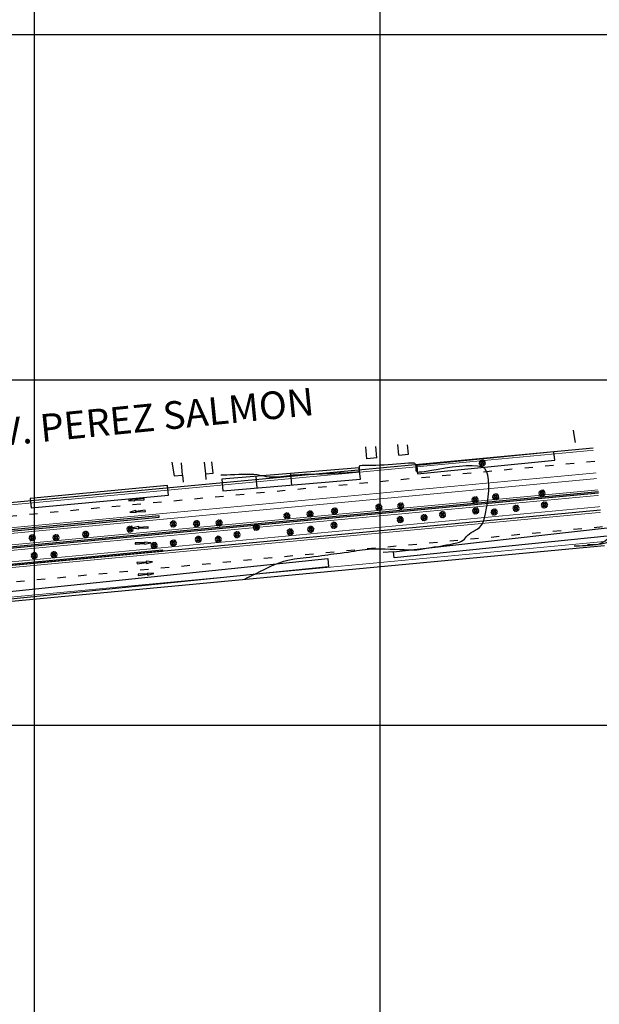
# Model space of a CAD drawing. Units: millimetres. Extents: x 268092 to 550318, y 8654883 to 17327832.
# Drawn here: x 269896 to 270063, y 8666519 to 8666804 of the extents above; entities that cross this region are included whole.
import ezdxf

# ---------------------------------------------------------------- set-up
doc = ezdxf.new("R2010")
doc.units = ezdxf.units.MM
doc.linetypes.add('ACAD_ISO03W100', pattern=[30, 12, -18])
for name, color, linetype in [('00_Árboles', 7, 'Continuous'), ('02_TIN', 7, 'Continuous'), ('Borde de pista proy', 184, 'Continuous'), ('C-ROAD-MARK', 212, 'Continuous'), ('Cuadricula Coordenadas', 5, 'Continuous'), ('Muros Medio Jersey', 2, 'Continuous'), ('Sardinel Nuevo', 55, 'Continuous'), ('Señalizacion', 252, 'Continuous'), ('TOP_Veredas', 252, 'Continuous')]:
    doc.layers.add(name, color=color, linetype=linetype)
doc.layers.add('PLANTAS', color=64, linetype='Continuous', lineweight=5)
doc.styles.add('GRILLA', font='arial.ttf')

# ---------------------------------------------------------------- blocks, each defined once
blk = doc.blocks.new('ARBUST~5')
at = {"layer": 'PLANTAS'}
for p, q in [((-0.179, 0.074), (-0.219, 0.104)), ((-0.149, 0.104), (-0.218, 0.104)), ((-0.169, 0.024), (-0.21, 0.063)), ((-0.179, 0.074), (-0.209, 0.063)), ((-0.209, 0.014), (-0.169, 0.024)), ((-0.189, -0.012), (-0.209, 0.014)), ((-0.169, 0.124), (-0.119, 0.134)), ((-0.149, 0.104), (-0.169, 0.124)), ((-0.149, 0.174), (-0.099, 0.154)), ((-0.119, 0.134), (-0.149, 0.174)), ((-0.149, 0.084), (-0.099, 0.054)), ((-0.079, 0.014), (-0.129, 0.024)), ((-0.109, 0.134), (-0.079, 0.104)), ((-0.109, 0.084), (-0.042, 0.032)), ((-0.099, 0.154), (-0.099, 0.194)), ((-0.099, 0.194), (-0.079, 0.174)), ((-0.079, 0.174), (-0.069, 0.154)), ((-0.069, 0.154), (-0.059, 0.214)), ((-0.059, 0.214), (-0.049, 0.184)), ((-0.059, 0.144), (-0.039, 0.094)), ((-0.049, 0.184), (-0.039, 0.234)), ((-0.039, 0.234), (-0.009, 0.194)), ((-0.024, 0.129), (-0.004, 0.022)), ((-0.009, 0.194), (0.001, 0.204)), ((0.001, 0.204), (0.011, 0.214)), ((0.011, 0.214), (0.021, 0.174)), ((0.011, 0.084), (0.021, 0.134)), ((0.021, 0.174), (0.054, 0.212)), ((0.121, 0.044), (0.029, 0.007)), ((0.081, 0.114), (0.035, 0.047)), ((0.081, 0.154), (0.051, 0.104)), ((0.071, 0.184), (0.054, 0.212)), ((0.071, 0.184), (0.112, 0.221)), ((0.101, 0.154), (0.112, 0.221)), ((0.101, 0.154), (0.121, 0.174)), ((0.131, 0.114), (0.101, 0.084)), ((0.121, 0.174), (0.131, 0.124)), ((0.131, 0.124), (0.171, 0.154)), ((0.171, 0.154), (0.151, 0.104)), ((0.191, 0.104), (0.151, 0.074)), ((0.151, 0.104), (0.191, 0.104)), ((0.151, 0.074), (0.211, 0.064)), ((0.211, 0.064), (0.181, 0.054)), ((0.181, 0.054), (0.231, 0.044)), ((0.231, 0.044), (0.191, 0.014)), ((0.191, 0.014), (0.21, -0.012)), ((-0.229, -0.042), (-0.189, -0.012)), ((-0.179, -0.052), (-0.229, -0.042)), ((-0.209, -0.062), (-0.179, -0.052)), ((-0.149, -0.072), (-0.209, -0.062)), ((-0.189, -0.102), (-0.149, -0.072)), ((-0.149, -0.102), (-0.189, -0.102)), ((-0.169, -0.152), (-0.149, -0.102)), ((-0.129, -0.122), (-0.169, -0.152)), ((-0.129, -0.112), (-0.099, -0.082)), ((-0.119, -0.172), (-0.129, -0.122)), ((-0.119, -0.042), (-0.027, -0.005)), ((-0.099, -0.152), (-0.119, -0.172)), ((-0.099, -0.152), (-0.11, -0.219)), ((-0.069, -0.182), (-0.11, -0.219)), ((-0.079, -0.112), (-0.033, -0.045)), ((-0.079, -0.152), (-0.049, -0.102)), ((-0.069, -0.182), (-0.052, -0.21)), ((-0.019, -0.172), (-0.052, -0.21)), ((-0.009, -0.082), (-0.019, -0.132)), ((-0.009, -0.212), (-0.019, -0.172)), ((0.001, -0.202), (-0.009, -0.212)), ((0.011, -0.192), (0.001, -0.202)), ((0.026, -0.127), (0.006, -0.02)), ((0.041, -0.232), (0.011, -0.192)), ((0.061, -0.142), (0.041, -0.092)), ((0.051, -0.182), (0.041, -0.232)), ((0.111, -0.082), (0.044, -0.03)), ((0.061, -0.212), (0.051, -0.182)), ((0.071, -0.152), (0.061, -0.212)), ((0.081, -0.172), (0.071, -0.152)), ((0.081, -0.012), (0.131, -0.022)), ((0.111, -0.132), (0.081, -0.102)), ((0.101, -0.192), (0.081, -0.172)), ((0.151, -0.082), (0.101, -0.052)), ((0.151, -0.172), (0.101, -0.152)), ((0.101, -0.152), (0.101, -0.192)), ((0.171, -0.122), (0.121, -0.132)), ((0.121, -0.132), (0.151, -0.172)), ((0.151, -0.102), (0.22, -0.102)), ((0.151, -0.102), (0.171, -0.122)), ((0.211, -0.012), (0.171, -0.022)), ((0.171, -0.022), (0.212, -0.061)), ((0.181, -0.072), (0.211, -0.061)), ((0.181, -0.072), (0.221, -0.102))]:
    blk.add_line(p, q, dxfattribs=at)
blk = doc.blocks.new('LOTES')
at = {"layer": 'TOP_Veredas'}
for points in [[(270056.53, 8666681.88), (270056.2, 8666684.13), (270056, 8666685.43)], [(269999.07, 8666677.44), (269996.18, 8666677.19), (269995.87, 8666680.64)], [(269999.07, 8666677.44), (269998.75, 8666680.75)], [(270005.44, 8666678.23), (270005.15, 8666681.29)], [(270005.44, 8666678.23), (270008.18, 8666678.49), (270007.92, 8666681.18)], [(270050.57, 8666676.76), (270050.27, 8666679.14), (270010.59, 8666675.27), (270010.8, 8666672.84), (270050.57, 8666676.76)], [(269939.75, 8666676.24), (269940.39, 8666672.23), (269942.82, 8666672.46), (269942.5, 8666675.97)], [(269949.1, 8666676.21), (269949.44, 8666672.81)], [(269949.44, 8666672.81), (269951.64, 8666673.04), (269951.29, 8666676.32)], [(269994.34, 8666671.28), (269993.95, 8666674.51), (269954.23, 8666671.23), (269954.47, 8666667.89), (269994.34, 8666671.28)], [(269942.82, 8666672.46), (269942.99, 8666670.41)], [(269949.44, 8666672.81), (269949.59, 8666671.19)], [(269964.04, 8666672.04), (269964.32, 8666668.73)], [(269974.09, 8666672.87), (269974.37, 8666669.58)], [(269938.79, 8666666.6), (269938.46, 8666669.45), (269898.75, 8666665.66), (269899, 8666662.99), (269938.79, 8666666.6)], [(270065.69, 8666654.74), (270004.03, 8666648.48), (270003.85, 8666650.27), (270065.69, 8666657.17)], [(269812.78, 8666630.47), (269984.82, 8666648.29), (269985.04, 8666645.92), (269892.16, 8666636.43), (269820.88, 8666629.13)], [(270003.85, 8666650.27), (270000.93, 8666649.99)]]:
    blk.add_lwpolyline(points, dxfattribs=at)
blk = doc.blocks.new('LOTESS')
at = {"layer": 'TOP_Veredas', "linetype": 'Continuous'}
blk.add_blockref('LOTES', (0, 0), dxfattribs=at)

msp = doc.modelspace()

# ---------------------------------------------------------------- linework, layer by layer
msp.add_lwpolyline([(270063.79743, 8666662.26187), (269807.99108, 8666638.27152, -0.012406281), (269794.86604, 8666637.36843), (269784.76737, 8666636.92495)], format="xyb")
at = {"layer": '02_TIN', "color": 56, "linetype": 'Continuous', "lineweight": -3}
for points, elevation in [([(269960.62905, 8666642.27333), (269960.75025, 8666642.3289), (269961.01264, 8666642.45232), (269961.45323, 8666642.66587), (269962.12023, 8666642.99727), (269963.0642, 8666643.47287), (269964.10782, 8666643.99894), (269965.22662, 8666644.5565), (269966.39616, 8666645.12661), (269967.59196, 8666645.69028), (269968.78958, 8666646.22855), (269969.96455, 8666646.72247), (269971.09241, 8666647.15306), (269972.14871, 8666647.50135), (269973.29746, 8666647.81909), (269974.2983, 8666648.04972), (269975.19516, 8666648.21235), (269976.03196, 8666648.32612), (269976.8526, 8666648.41015), (269977.70102, 8666648.48356), (269978.62113, 8666648.56549), (269979.65685, 8666648.67505), (269980.8521, 8666648.83138), (269982.05073, 8666649.00321), (269983.09507, 8666649.15064), (269984.02678, 8666649.27983), (269984.88753, 8666649.39694), (269985.71898, 8666649.50815), (269986.56279, 8666649.61961), (269987.46061, 8666649.73749), (269988.45412, 8666649.86796), (269989.58497, 8666650.01718), (269990.70462, 8666650.17395), (269991.66685, 8666650.32251), (269992.51682, 8666650.46217), (269993.29966, 8666650.59227), (269994.06053, 8666650.71211), (269994.84458, 8666650.82102), (269995.69696, 8666650.91831), (269996.66281, 8666651.0033), (269997.78728, 8666651.07531), (269998.87503, 8666651.11034), (270000.11366, 8666651.11308), (270001.45792, 8666651.09033), (270002.86258, 8666651.04885), (270004.28239, 8666650.99542), (270005.67211, 8666650.93681), (270006.9865, 8666650.8798), (270008.18031, 8666650.83116), (270009.2083, 8666650.79766), (270010.02523, 8666650.7861), (270010.58586, 8666650.80322), (270011.2827, 8666650.87917), (270011.87143, 8666650.97781), (270012.395, 8666651.0909), (270012.89636, 8666651.21017), (270013.41849, 8666651.32739), (270014.00433, 8666651.4343), (270014.66617, 8666651.52737), (270015.19413, 8666651.5857), (270015.67706, 8666651.63435), (270016.20385, 8666651.69838), (270016.86337, 8666651.80284), (270017.4645, 8666651.90531), (270018.27594, 8666652.04284), (270019.22631, 8666652.21008), (270020.24424, 8666652.40166), (270021.25837, 8666652.61222), (270022.19733, 8666652.83638), (270022.98975, 8666653.06879), (270023.56427, 8666653.30409), (270024.06842, 8666653.6175), (270024.44251, 8666653.93691), (270024.7461, 8666654.27083), (270025.03876, 8666654.62779), (270025.38003, 8666655.0163), (270025.8295, 8666655.44488), (270026.3269, 8666655.80522), (270026.89944, 8666656.13474), (270027.5135, 8666656.4671), (270028.13546, 8666656.83594), (270028.7317, 8666657.27492), (270029.26861, 8666657.81768), (270029.71258, 8666658.49788), (270029.96191, 8666659.13432), (270030.24511, 8666660.1132), (270030.54101, 8666661.36909), (270030.82842, 8666662.8366), (270031.08617, 8666664.45028), (270031.29307, 8666666.14474), (270031.42795, 8666667.85454), (270031.46963, 8666669.51428), (270031.39693, 8666671.05852), (270031.18867, 8666672.42187), (270030.91023, 8666673.33833), (270030.62905, 8666673.90207), (270030.4046, 8666674.21119), (270030.28077, 8666674.34417), (270030.15318, 8666674.45539), (270029.84211, 8666674.65074), (270029.24539, 8666674.87966), (270028.23375, 8666675.07552), (270026.67959, 8666675.16657), (270024.87828, 8666675.1153), (270022.90979, 8666674.95227), (270020.85408, 8666674.70806), (270018.79112, 8666674.41324), (270016.80085, 8666674.09836), (270014.96326, 8666673.79401), (270013.35829, 8666673.53075), (270012.06592, 8666673.33914), (270011.31082, 8666673.258), (270010.934, 8666673.24949), (270010.78263, 8666673.27242), (270010.73881, 8666673.29319), (270010.66028, 8666673.35989), (270010.54153, 8666673.51693), (270010.44197, 8666673.80102), (270010.40791, 8666674.24077), (270010.42106, 8666674.82497), (270010.38699, 8666675.26493), (270010.28742, 8666675.54929), (270010.16865, 8666675.70657), (270010.09012, 8666675.7734), (270010.03641, 8666675.80615), (270009.89288, 8666675.86011), (270009.59321, 8666675.91418), (270009.05269, 8666675.94185), (270008.18594, 8666675.91724), (270007.15282, 8666675.84269), (270006.00255, 8666675.73517), (270004.78438, 8666675.61163), (270003.54752, 8666675.48904), (270002.34122, 8666675.38436), (270001.21471, 8666675.31455), (269999.9962, 8666675.27759), (269998.77834, 8666675.26439), (269997.6057, 8666675.26375), (269996.52287, 8666675.26446), (269995.57441, 8666675.25533), (269994.80491, 8666675.22515), (269994.34811, 8666675.17833), (269994.11312, 8666675.12623), (269994.01306, 8666675.08206), (269993.98107, 8666675.05688), (269993.93677, 8666675.00104), (269993.88732, 8666674.87151), (269993.88848, 8666674.64266), (269993.96739, 8666674.30131), (269994.0549, 8666673.87698), (269993.95441, 8666673.53378), (269993.70038, 8666673.42098), (269993.19172, 8666673.32454), (269992.46563, 8666673.2413), (269991.5593, 8666673.1681), (269990.50992, 8666673.10178), (269989.3547, 8666673.03918), (269988.13083, 8666672.97715), (269986.87551, 8666672.91252), (269985.62593, 8666672.84213), (269984.41798, 8666672.77757), (269983.25776, 8666672.72953), (269982.13786, 8666672.69348), (269981.05086, 8666672.66491), (269979.98933, 8666672.6393), (269978.94585, 8666672.61213), (269977.913, 8666672.57887), (269976.88334, 8666672.53502), (269975.84947, 8666672.47605), (269974.75278, 8666672.387), (269973.77927, 8666672.27968), (269972.89894, 8666672.16423), (269972.08182, 8666672.05079), (269971.29793, 8666671.9495), (269970.51726, 8666671.87048), (269969.70985, 8666671.82389), (269968.84571, 8666671.81985), (269967.91503, 8666671.87128), (269967.14338, 8666671.96795), (269966.46701, 8666672.09404), (269965.82219, 8666672.23375), (269965.14519, 8666672.3713), (269964.37228, 8666672.49087), (269963.43972, 8666672.57668), (269962.54451, 8666672.61162), (269961.49805, 8666672.621), (269960.34725, 8666672.6102), (269959.13906, 8666672.58461), (269957.92038, 8666672.5496), (269956.73816, 8666672.51054), (269955.63931, 8666672.47283), (269954.67077, 8666672.44184), (269953.87945, 8666672.42295)], 26.5), ([(270056.17468, 8666651.91993), (270056.29811, 8666651.93369), (270056.56462, 8666651.95689), (270057.00923, 8666651.98282), (270057.67384, 8666652.00625), (270058.59453, 8666652.02927), (270059.5821, 8666652.0604), (270060.60116, 8666652.11579), (270061.6163, 8666652.21157), (270062.59213, 8666652.36392), (270063.49326, 8666652.58897), (270064.28429, 8666652.90287), (270065.14378, 8666653.43081), (270065.8737, 8666654.05198), (270066.49448, 8666654.72528), (270067.02654, 8666655.40961), (270067.49031, 8666656.06388), (270067.90622, 8666656.64699), (270068.2947, 8666657.11784)], 26.5), ([(270059.9221, 8666652.2809), (270060.03386, 8666652.29307), (270060.27969, 8666652.31259), (270060.6979, 8666652.33268), (270061.33018, 8666652.35038), (270062.20268, 8666652.37518), (270063.11738, 8666652.42534), (270064.02173, 8666652.52483), (270064.86314, 8666652.69765), (270065.58905, 8666652.96778), (270066.28057, 8666653.4053), (270066.85209, 8666653.92497), (270067.32628, 8666654.4812), (270067.7258, 8666655.02838), (270068.07332, 8666655.52091), (270068.39151, 8666655.91318)], 26)]:
    msp.add_lwpolyline(points, dxfattribs=dict(at, elevation=elevation))
at = {"layer": 'Borde de pista proy', "color": 251, "const_width": 0.2}
for points in [[(270061.77608, 8666679.6491), (269806.35704, 8666655.69507, -0.012406281), (269794.09826, 8666654.85158), (269778.85109, 8666654.182, -0.399874724), (269773.65337, 8666658.71241), (269759.45225, 8666810.82419, -0.01558254), (269757.23088, 8666846.64884), (269752.60969, 8666996.81149, -0.20687639), (269761.37871, 8667018.94392), (269766.89269, 8667024.45976, -0.1734523), (269785.15649, 8667033.10444), (270092.13843, 8667063.46896)], [(270062.53842, 8666673.09163), (269806.97331, 8666649.1239, -0.012406281), (269794.38782, 8666648.25794), (269784.30681, 8666647.81523)], [(270062.729, 8666671.45226), (269807.12737, 8666647.48111, -0.012406281), (269794.46021, 8666646.60953), (269784.36154, 8666646.16604)], [(270063.11017, 8666668.17353), (269807.43551, 8666644.19553, -0.012406281), (269794.60499, 8666643.3127), (269784.50632, 8666642.86922)], [(270063.29498, 8666666.58384), (269807.5849, 8666642.60252, -0.012406281), (269794.67519, 8666641.71424), (269784.57652, 8666641.27076)], [(270063.67615, 8666663.30511), (269807.89304, 8666639.31694, -0.012406281), (269794.81997, 8666638.41742), (269784.7213, 8666637.97394)], [(270063.86673, 8666661.66574), (269808.0471, 8666637.67415, -0.012406281), (269794.89236, 8666636.76901), (269784.76377, 8666636.32421)], [(270064.84852, 8666653.22052), (269808.84078, 8666629.21128, -0.012406281), (269795.26528, 8666628.2772), (269787.06587, 8666627.91712, 0.428699272), (269777.5479, 8666616.99719), (269803.7626, 8666336.20508, 0.451218179), (269856.1086, 8666298.04098), (270090.29611, 8666349.85924)]]:
    msp.add_lwpolyline(points, format="xyb", dxfattribs=at)
at = {"layer": 'Borde de pista proy', "color": 251}
for points in [[(270061.70678, 8666680.24523), (269806.30102, 8666656.29245, -0.012406281), (269794.07193, 8666655.45101), (269779.3954, 8666654.80648, -0.399874724), (269774.19768, 8666659.33689), (269760.04965, 8666810.87996, -0.01558254), (269757.83059, 8666846.6673), (269753.21738, 8666996.57071, -0.20687639), (269761.98641, 8667018.70314), (269766.16202, 8667022.88016, -0.1734523), (269784.42581, 8667031.52484), (270092.28608, 8667061.97624)], [(270089.97204, 8666351.32381), (269856.55849, 8666299.67681, -0.451218179), (269804.21248, 8666337.84091), (269778.25973, 8666615.82729, -0.428699272), (269787.7777, 8666626.74722), (269795.31793, 8666627.07835, 0.012406281), (269808.95283, 8666628.01652), (270064.98713, 8666652.02825)]]:
    msp.add_lwpolyline(points, format="xyb", dxfattribs=at)
at = {"layer": 'C-ROAD-MARK', "color": 212, "linetype": 'Continuous', "lineweight": -3}
msp.add_circle((270063.37718, 8666667.39506), 0.015, dxfattribs=at)
at = {"layer": 'Cuadricula Coordenadas', "color": 8}
for p, q in [((269900, 8664167.09581), (269900, 8668314.35274)), ((270000, 8664167.09581), (270000, 8668314.35274)), ((268157.18156, 8666800), (271049.13822, 8666800)), ((268157.18156, 8666700), (271049.13822, 8666700)), ((268157.18156, 8666600), (271049.13822, 8666600))]:
    msp.add_line(p, q, dxfattribs=at)
at = {"layer": 'Muros Medio Jersey', "ltscale": 1.5}
for points in [[(269784.33302, 8666646.81541), (269794.31393, 8666647.25373, 0.012406281), (269807.18404, 8666648.13928), (269936.08261, 8666660.2278), (269936.04526, 8666660.62606), (269807.15658, 8666648.53846, -0.012406281), (269794.28646, 8666647.65291), (269784.31547, 8666647.21503)], [(269784.33302, 8666646.81541), (269794.31393, 8666647.25373, 0.012406281), (269807.18404, 8666648.13928), (269936.08261, 8666660.2278), (269936.04526, 8666660.62606), (269807.15658, 8666648.53846, -0.012406281), (269794.28646, 8666647.65291), (269784.31547, 8666647.21503)], [(269784.74982, 8666637.32456), (269794.96625, 8666637.77322, 0.012406281), (269807.83637, 8666638.65877), (269936.96966, 8666650.76931), (269937.00701, 8666650.37106), (269807.86383, 8666638.25959, -0.012406281), (269794.99372, 8666637.37404), (269784.76737, 8666636.92495)], [(269784.74982, 8666637.32456), (269794.96625, 8666637.77322, 0.012406281), (269807.83637, 8666638.65877), (269936.96966, 8666650.76931), (269937.00701, 8666650.37106), (269807.86383, 8666638.25959, -0.012406281), (269794.99372, 8666637.37404), (269784.76737, 8666636.92495)]]:
    msp.add_lwpolyline(points, format="xyb", dxfattribs=at)
at = {"layer": 'Sardinel Nuevo', "ltscale": 1.5}
for points in [[(270063.17947, 8666667.5774), (269807.49153, 8666643.59815, -0.012406281), (269794.63131, 8666642.71328), (269784.53265, 8666642.2698)], [(270063.22568, 8666667.17997), (269807.52888, 8666643.1999, -0.012406281), (269794.64886, 8666642.31367), (269784.5502, 8666641.87018)]]:
    msp.add_lwpolyline(points, format="xyb", dxfattribs=at)
at = {"layer": 'Señalizacion', "linetype": 'ACAD_ISO03W100', "ltscale": 0.2}
for points in [[(270062.15725, 8666676.37036), (269806.66518, 8666652.40949, -0.012406281), (269794.24304, 8666651.55476), (269784.19752, 8666651.11361)], [(270064.35763, 8666657.44313), (269808.44394, 8666633.44271, -0.012406281), (269795.07882, 8666632.5231), (269785.21154, 8666632.08978)]]:
    msp.add_lwpolyline(points, format="xyb", dxfattribs=at)
at = {"layer": 'Señalizacion'}
for points in [[(269927.20855, 8666665.141), (269929.02539, 8666664.97044), (269929.00931, 8666665.19486), (269931.71134, 8666665.26319), (269931.68274, 8666665.66217), (269928.99859, 8666665.34448), (269928.9825, 8666665.5689)], [(269927.54223, 8666661.75235), (269929.35907, 8666661.58179), (269929.34299, 8666661.80621), (269932.04502, 8666661.87454), (269932.01642, 8666662.27352), (269929.33227, 8666661.95583), (269929.31618, 8666662.18025)], [(269928.37282, 8666657.18613), (269930.1793, 8666656.928), (269930.17408, 8666657.15294), (269932.87625, 8666657.09067), (269932.86696, 8666657.49056), (269930.17059, 8666657.3029), (269930.16537, 8666657.52784)], [(269933.59662, 8666652.79791), (269931.78668, 8666653.03052), (269931.79508, 8666652.80568), (269929.09229, 8666652.82983), (269929.10722, 8666652.4301), (269931.80067, 8666652.65578), (269931.80907, 8666652.43094)], [(269934.12335, 8666647.32394), (269932.30578, 8666647.48653), (269932.32284, 8666647.26218), (269929.62114, 8666647.182), (269929.65148, 8666646.78316), (269932.33422, 8666647.11261), (269932.35129, 8666646.88826)], [(269934.47189, 8666643.93679), (269932.65431, 8666644.09938), (269932.67138, 8666643.87503), (269929.96968, 8666643.79485), (269930.00002, 8666643.396), (269932.68276, 8666643.72546), (269932.69983, 8666643.50111)]]:
    msp.add_lwpolyline(points, close=True, dxfattribs=at)

# ---------------------------------------------------------------- block references
msp.add_blockref('LOTESS', (0, 0))
at = {"layer": '00_Árboles', "xscale": 4.231523550085399, "yscale": 4.231523550085399, "zscale": 4.231523550085399}
for p in [(270029.56001, 8666675.91607), (270029.56001, 8666675.91607), (270046.83489, 8666667.20111), (270046.83489, 8666667.20111), (270027.47687, 8666665.2769), (270027.47687, 8666665.2769), (270033.43223, 8666666.14844), (270033.43223, 8666666.14844), (269979.69556, 8666661.20112), (269979.69556, 8666661.20112), (269986.81431, 8666662.01796), (269986.81431, 8666662.01796), (269999.6188, 8666663.14621), (269999.6188, 8666663.14621), (270005.96907, 8666663.48634), (270005.96907, 8666663.48634), (270027.67244, 8666662.09119), (270027.67244, 8666662.09119), (270033.02613, 8666661.73059), (270033.02613, 8666661.73059), (270039.34931, 8666662.82168), (270039.34931, 8666662.82168), (270047.54273, 8666663.81495), (270047.54273, 8666663.81495), (269940.11341, 8666658.297), (269940.11341, 8666658.297), (269946.87774, 8666658.3689), (269946.87774, 8666658.3689), (269953.37819, 8666658.60857), (269953.37819, 8666658.60857), (269972.99297, 8666660.62499), (269972.99297, 8666660.62499), (270005.80088, 8666659.57358), (270005.80088, 8666659.57358), (270012.72698, 8666660.15097), (270012.72698, 8666660.15097), (270018.06014, 8666660.99115), (270018.06014, 8666660.99115), (269927.61611, 8666656.78699), (269927.61611, 8666656.78699), (269964.15193, 8666657.35413), (269964.15193, 8666657.35413), (269973.95394, 8666655.99211), (269973.95394, 8666655.99211), (269979.88779, 8666656.76022), (269979.88779, 8666656.76022), (269986.62223, 8666657.91318), (269986.62223, 8666657.91318), (269899.31143, 8666654.29284), (269899.31143, 8666654.29284), (269906.19576, 8666654.3168), (269906.19576, 8666654.3168), (269914.77264, 8666655.30337), (269914.77264, 8666655.30337), (269940.16132, 8666652.7603), (269940.16132, 8666652.7603), (269947.35745, 8666653.86286), (269947.35745, 8666653.86286), (269953.13833, 8666653.86286), (269953.13833, 8666653.86286), (269958.59246, 8666655.18141), (269958.59246, 8666655.18141), (269934.58593, 8666652.06765), (269934.58593, 8666652.06765), (269899.86322, 8666649.13967), (269899.86322, 8666649.13967), (269905.59605, 8666649.40332), (269905.59605, 8666649.40332)]:
    msp.add_blockref('ARBUST~5', p, dxfattribs=at)

# ---------------------------------------------------------------- texts
at = {"insert": (269859.3955, 8666685.8491), "char_height": 8, "attachment_point": 1, "rotation": 5.6513355, "style": 'GRILLA'}
msp.add_mtext_dynamic_manual_height_columns('EJE  AV. PEREZ SALMON', width=1691.7480934, gutter_width=7.5, heights=[0], dxfattribs=at)

doc.saveas('drawing.dxf')
